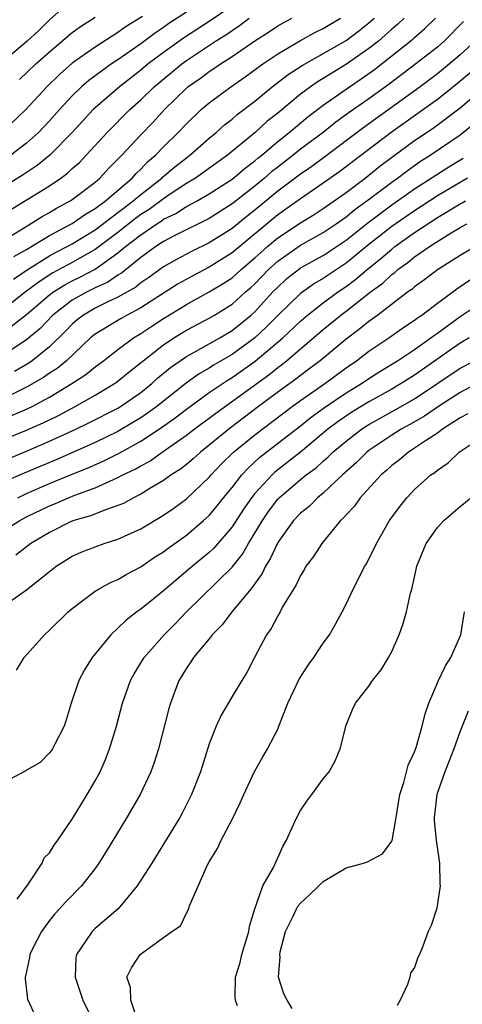
# Model space of a CAD drawing. Units: inches. Extents: x 2511000 to 2513632, y 1503000 to 1506000.
# Drawn here: x 2511474 to 2511513, y 1503667 to 1503753 of the extents above; entities that cross this region are included whole.
import ezdxf

# ---------------------------------------------------------------- set-up
doc = ezdxf.new("R2010")
doc.units = ezdxf.units.IN
doc.header["$MEASUREMENT"] = 0
doc.layers.add('LD25111503_2ft', color=120, linetype='Continuous')

msp = doc.modelspace()

# ---------------------------------------------------------------- linework, layer by layer
at = {"layer": 'LD25111503_2ft'}
for points, elevation in [([(2511479, 1503754.648), (2511477, 1503752.86), (2511476.074, 1503751.926), (2511475.055, 1503751), (2511472.695, 1503749)], 7878), ([(2511493, 1503754.081), (2511491.16, 1503752.84), (2511488.738, 1503751.262), (2511487, 1503750.002), (2511485.661, 1503749), (2511485, 1503748.449), (2511484.175, 1503747.825), (2511483.132, 1503747), (2511481, 1503745.154), (2511480.84, 1503745), (2511478.988, 1503743), (2511477.04, 1503741), (2511475.911, 1503740.089), (2511474.705, 1503739.295), (2511469.745, 1503736.255)], 7886), ([(2511471, 1503734.67), (2511477, 1503738.332), (2511477.999, 1503739), (2511478.576, 1503739.424), (2511479, 1503739.827), (2511479.621, 1503740.379), (2511480.224, 1503741), (2511482.059, 1503743), (2511484.056, 1503745), (2511485, 1503745.846), (2511486.175, 1503747), (2511488.602, 1503749), (2511489, 1503749.291), (2511489.892, 1503749.892), (2511491.562, 1503751), (2511492.447, 1503751.553), (2511493, 1503751.94), (2511493.646, 1503752.354), (2511494.494, 1503753)], 7888), ([(2511472.025, 1503733), (2511474.475, 1503734.475), (2511476.359, 1503735.641), (2511477, 1503735.993), (2511477.623, 1503736.377), (2511478.799, 1503737), (2511479, 1503737.131), (2511481, 1503738.645), (2511481.419, 1503739), (2511482.174, 1503739.827), (2511483, 1503740.657), (2511483.157, 1503740.843), (2511483.328, 1503741), (2511485, 1503742.785), (2511486.091, 1503743.909), (2511487.075, 1503745), (2511489, 1503746.882), (2511489.138, 1503747), (2511490.24, 1503747.76), (2511491, 1503748.334), (2511491.41, 1503748.59), (2511491.991, 1503749), (2511493, 1503749.642), (2511495, 1503751.029), (2511496.207, 1503751.793), (2511497, 1503752.335), (2511498.236, 1503753)], 7890), ([(2511485.147, 1503753.147), (2511483.724, 1503752.276), (2511483, 1503751.755), (2511481, 1503750.474), (2511479, 1503749.062), (2511477.899, 1503748.101), (2511476.768, 1503747), (2511474.916, 1503745), (2511472.922, 1503743.078)], 7882), ([(2511473, 1503725.507), (2511475, 1503727.059), (2511477, 1503728.776), (2511477.3, 1503729), (2511478.347, 1503729.653), (2511479, 1503730.006), (2511479.672, 1503730.328), (2511481, 1503731.037), (2511483, 1503732.44), (2511483.67, 1503733), (2511485, 1503734.043), (2511486.411, 1503735), (2511486.775, 1503735.225), (2511487, 1503735.39), (2511488.089, 1503735.911), (2511489, 1503736.501), (2511489.939, 1503737), (2511491, 1503737.609), (2511493, 1503738.898), (2511494.141, 1503739.859), (2511495, 1503740.498), (2511495.267, 1503740.733), (2511495.603, 1503741), (2511497, 1503742.205), (2511498.001, 1503743), (2511499.637, 1503744.363), (2511501, 1503745.398), (2511503.296, 1503747), (2511504.318, 1503747.682), (2511505.486, 1503748.514), (2511508.844, 1503751.156), (2511509, 1503751.308), (2511509.911, 1503752.089), (2511510.836, 1503753)], 7898), ([(2511508.078, 1503753), (2511507.531, 1503752.469), (2511507, 1503752.032), (2511505.829, 1503751), (2511505, 1503750.34), (2511503.026, 1503748.974), (2511501, 1503747.728), (2511500.54, 1503747.46), (2511499.884, 1503747), (2511499, 1503746.343), (2511497, 1503744.701), (2511496.052, 1503743.948), (2511495.021, 1503743), (2511492.611, 1503741), (2511489.812, 1503739), (2511489, 1503738.512), (2511487.585, 1503737.585), (2511487, 1503737.193), (2511485.741, 1503736.259), (2511485, 1503735.799), (2511484.538, 1503735.462), (2511483, 1503734.24), (2511481, 1503732.743), (2511479, 1503731.615), (2511478.594, 1503731.406), (2511477.308, 1503730.692), (2511476.082, 1503729.918), (2511474.882, 1503729), (2511473, 1503727.516)], 7896), ([(2511513.279, 1503752.721), (2511511.606, 1503751), (2511511, 1503750.476), (2511509.12, 1503749), (2511506.766, 1503747.234), (2511505, 1503745.951), (2511503.265, 1503744.735), (2511502.106, 1503743.894), (2511500.974, 1503743), (2511499, 1503741.519), (2511498.354, 1503741), (2511497, 1503739.963), (2511496.462, 1503739.538), (2511495.852, 1503739), (2511495, 1503738.299), (2511493, 1503736.733), (2511491, 1503735.468), (2511487.941, 1503733.94), (2511487, 1503733.439), (2511486.324, 1503733), (2511485, 1503732.046), (2511483.323, 1503730.677), (2511483, 1503730.493), (2511482.118, 1503729.882), (2511481, 1503729.375), (2511480.245, 1503729), (2511479, 1503728.301), (2511477.293, 1503727), (2511476.177, 1503725.823), (2511475, 1503724.828), (2511473, 1503723.508)], 7900), ([(2511489, 1503753.537), (2511487.473, 1503752.527), (2511487, 1503752.188), (2511486.284, 1503751.716), (2511485, 1503750.763), (2511483, 1503749.368), (2511482.442, 1503749), (2511480.451, 1503747.549), (2511479.815, 1503747), (2511479, 1503746.218), (2511477.87, 1503745), (2511477, 1503744.016), (2511476.045, 1503743), (2511475, 1503742.062), (2511473.612, 1503741)], 7884), ([(2511473.845, 1503730.155), (2511475.05, 1503730.95), (2511477, 1503732.181), (2511477.523, 1503732.477), (2511478.543, 1503733), (2511479, 1503733.256), (2511481, 1503734.466), (2511483, 1503735.98), (2511483.568, 1503736.432), (2511484.349, 1503737), (2511485, 1503737.569), (2511486.833, 1503739), (2511486.914, 1503739.086), (2511488, 1503740), (2511489, 1503740.78), (2511489.305, 1503741), (2511491, 1503742.496), (2511491.622, 1503743), (2511492.346, 1503743.654), (2511493, 1503744.157), (2511493.444, 1503744.556), (2511495, 1503745.749), (2511496.532, 1503747), (2511497.927, 1503748.073), (2511499.133, 1503748.867), (2511503, 1503751.06), (2511504.11, 1503751.89), (2511505, 1503752.593), (2511505.459, 1503753)], 7894), ([(2511473.875, 1503732.125), (2511475, 1503732.755), (2511477, 1503733.966), (2511479, 1503735.029), (2511480.157, 1503735.843), (2511481, 1503736.33), (2511481.914, 1503737), (2511484.235, 1503739), (2511484.585, 1503739.415), (2511485, 1503739.795), (2511485.584, 1503740.416), (2511486.289, 1503741), (2511487, 1503741.736), (2511488.293, 1503743), (2511489, 1503743.761), (2511490.299, 1503745), (2511491, 1503745.596), (2511492.889, 1503747), (2511494.14, 1503747.86), (2511495.704, 1503749), (2511497, 1503749.889), (2511499, 1503751.062), (2511500.257, 1503751.743), (2511501, 1503752.098), (2511502.503, 1503753)], 7892), ([(2511474.358, 1503747.642), (2511475.798, 1503749), (2511477, 1503750.064), (2511479, 1503751.739), (2511479.728, 1503752.272), (2511481, 1503753.089)], 7880), ([(2511514.31, 1503751), (2511513, 1503749.802), (2511512.073, 1503749), (2511511, 1503748.134), (2511509.488, 1503747), (2511504.563, 1503743.437), (2511501.137, 1503740.863), (2511499.982, 1503740.018), (2511499, 1503739.356), (2511497, 1503737.85), (2511495, 1503736.202), (2511494.325, 1503735.675), (2511493, 1503734.582), (2511491, 1503733.323), (2511489.433, 1503732.567), (2511488.12, 1503731.88), (2511487, 1503731.22), (2511485.706, 1503730.294), (2511485, 1503729.813), (2511484.555, 1503729.445), (2511483, 1503728.557), (2511482.179, 1503728.179), (2511481, 1503727.594), (2511479.97, 1503727), (2511479.426, 1503726.574), (2511479, 1503726.204), (2511478.412, 1503725.588), (2511477, 1503724.209), (2511475.487, 1503723), (2511475.2, 1503722.8), (2511473.944, 1503722.056)], 7902), ([(2511514.807, 1503749), (2511512.733, 1503747.267), (2511511, 1503745.896), (2511506.957, 1503743), (2511502.436, 1503739.564), (2511501, 1503738.545), (2511499, 1503737.192), (2511497, 1503735.772), (2511493, 1503732.44), (2511491, 1503731.211), (2511489.551, 1503730.449), (2511488.268, 1503729.732), (2511486.806, 1503728.806), (2511485, 1503727.633), (2511483.806, 1503727), (2511483.292, 1503726.708), (2511481, 1503725.339), (2511480.59, 1503725), (2511478.497, 1503723), (2511477.671, 1503722.329), (2511477, 1503721.901), (2511476.469, 1503721.531), (2511475, 1503720.679), (2511474.397, 1503720.397), (2511473, 1503719.707)], 7904), ([(2511473, 1503717.904), (2511475, 1503718.759), (2511475.489, 1503719), (2511477, 1503719.818), (2511478.971, 1503721), (2511480.199, 1503721.801), (2511481, 1503722.465), (2511481.737, 1503723), (2511483, 1503723.995), (2511484.353, 1503725), (2511485, 1503725.385), (2511485.964, 1503726.036), (2511487, 1503726.711), (2511489, 1503727.924), (2511491, 1503729.038), (2511492.228, 1503729.772), (2511493, 1503730.276), (2511493.392, 1503730.608), (2511493.811, 1503731), (2511495, 1503732.001), (2511495.515, 1503732.486), (2511496.1, 1503733), (2511497, 1503733.76), (2511499, 1503735.08), (2511500.191, 1503735.809), (2511501, 1503736.334), (2511501.954, 1503737), (2511503, 1503737.75), (2511504.659, 1503739), (2511505.968, 1503740.032), (2511507.106, 1503740.894), (2511509, 1503742.294), (2511510.624, 1503743.376), (2511513, 1503745.147), (2511515.153, 1503747)], 7906), ([(2511471.517, 1503715.517), (2511475, 1503716.909), (2511476.447, 1503717.553), (2511477, 1503717.839), (2511477.783, 1503718.217), (2511479.24, 1503719), (2511481, 1503719.988), (2511482.707, 1503721), (2511482.88, 1503721.12), (2511483.984, 1503722.016), (2511487, 1503724.4), (2511487.906, 1503725), (2511489, 1503725.666), (2511491, 1503726.718), (2511491.477, 1503727), (2511493, 1503727.955), (2511494.158, 1503729), (2511494.614, 1503729.386), (2511495, 1503729.747), (2511496.197, 1503731), (2511497, 1503731.732), (2511499, 1503733.12), (2511501, 1503734.234), (2511502.129, 1503735), (2511503, 1503735.616), (2511503.758, 1503736.242), (2511504.812, 1503737), (2511507, 1503738.641), (2511507.515, 1503739), (2511508.357, 1503739.643), (2511509, 1503740.103), (2511509.526, 1503740.474), (2511510.374, 1503741), (2511513, 1503742.777), (2511514.215, 1503743.785)], 7908), ([(2511472.106, 1503713.894), (2511475, 1503715.09), (2511477, 1503715.944), (2511479.301, 1503717), (2511480.448, 1503717.552), (2511483, 1503718.854), (2511483.239, 1503719), (2511485, 1503720.233), (2511485.963, 1503721), (2511486.507, 1503721.493), (2511487.596, 1503722.404), (2511489, 1503723.379), (2511489.809, 1503723.809), (2511491.917, 1503725), (2511493, 1503725.645), (2511494.67, 1503727), (2511495, 1503727.296), (2511496.561, 1503729), (2511497, 1503729.46), (2511497.807, 1503730.193), (2511498.823, 1503731), (2511499, 1503731.125), (2511501, 1503732.234), (2511503, 1503733.566), (2511504.906, 1503735.094), (2511507, 1503736.651), (2511509, 1503738.056), (2511512.004, 1503739.997), (2511513.246, 1503740.754)], 7910), ([(2511513.624, 1503739), (2511511, 1503737.446), (2511509, 1503736.145), (2511507, 1503734.755), (2511505, 1503733.175), (2511503, 1503731.549), (2511501, 1503730.212), (2511500.234, 1503729.766), (2511499, 1503728.887), (2511497, 1503726.953), (2511496.035, 1503725.965), (2511495, 1503724.999), (2511493, 1503723.555), (2511491.383, 1503722.617), (2511491, 1503722.361), (2511490.132, 1503721.868), (2511488.976, 1503721.024), (2511486.398, 1503719), (2511485.592, 1503718.408), (2511485, 1503718.007), (2511484.377, 1503717.623), (2511483, 1503716.803), (2511481, 1503715.848), (2511477.644, 1503714.356), (2511474.42, 1503713), (2511473, 1503712.358)], 7912), ([(2511474.219, 1503711), (2511475, 1503711.364), (2511477, 1503712.237), (2511479, 1503713.069), (2511480.377, 1503713.623), (2511481.768, 1503714.232), (2511483.102, 1503714.898), (2511485, 1503715.952), (2511486.832, 1503717.168), (2511488.009, 1503717.991), (2511489, 1503718.754), (2511491, 1503720.208), (2511492.659, 1503721.341), (2511493, 1503721.538), (2511495.037, 1503722.963), (2511497.456, 1503725), (2511499, 1503726.471), (2511499.621, 1503727), (2511501, 1503728.071), (2511502.253, 1503729), (2511503, 1503729.51), (2511503.858, 1503730.142), (2511504.853, 1503731), (2511506.05, 1503731.95), (2511507, 1503732.784), (2511507.281, 1503733), (2511509, 1503734.223), (2511510.155, 1503735), (2511511, 1503735.544), (2511513, 1503736.737), (2511513.178, 1503736.822), (2511513.47, 1503737)], 7914), ([(2511473, 1503708.137), (2511474.392, 1503709), (2511475, 1503709.317), (2511477, 1503710.288), (2511477.515, 1503710.485), (2511478.677, 1503711), (2511479.218, 1503711.218), (2511481, 1503711.868), (2511482.611, 1503712.611), (2511483, 1503712.766), (2511483.433, 1503713), (2511484.498, 1503713.503), (2511485, 1503713.808), (2511485.781, 1503714.219), (2511486.866, 1503715), (2511489, 1503716.472), (2511489.678, 1503717), (2511491, 1503717.972), (2511491.58, 1503718.42), (2511496.224, 1503721.776), (2511497, 1503722.404), (2511497.349, 1503722.651), (2511497.783, 1503723), (2511501, 1503725.741), (2511502.545, 1503727), (2511503, 1503727.338), (2511505.1, 1503729), (2511506.204, 1503729.796), (2511507, 1503730.563), (2511507.26, 1503730.74), (2511507.545, 1503731), (2511508.406, 1503731.594), (2511509, 1503732.09), (2511510.298, 1503733), (2511512.216, 1503734.216), (2511513, 1503734.681), (2511513.569, 1503735)], 7916), ([(2511514.347, 1503733), (2511513, 1503732.226), (2511511.022, 1503730.978), (2511509.891, 1503730.109), (2511509, 1503729.48), (2511508.749, 1503729.251), (2511508.382, 1503729), (2511505.77, 1503727), (2511505, 1503726.442), (2511504.216, 1503725.784), (2511503, 1503724.886), (2511500.723, 1503723), (2511499.746, 1503722.254), (2511499, 1503721.712), (2511498.605, 1503721.395), (2511497, 1503720.249), (2511495.316, 1503719), (2511492.861, 1503717.139), (2511491, 1503715.596), (2511490.23, 1503715), (2511489.583, 1503714.417), (2511489, 1503713.926), (2511488.484, 1503713.516), (2511487.673, 1503713), (2511487, 1503712.503), (2511485.804, 1503711.804), (2511485, 1503711.303), (2511484.375, 1503711), (2511483.489, 1503710.511), (2511483, 1503710.313), (2511481.983, 1503709.983), (2511480.587, 1503709.413), (2511479.133, 1503709), (2511478.908, 1503708.908), (2511477, 1503707.967), (2511475.375, 1503707), (2511474.042, 1503705.958)], 7918), ([(2511473, 1503701.527), (2511475, 1503702.926), (2511477, 1503704.547), (2511477.596, 1503705), (2511479, 1503705.881), (2511479.774, 1503706.226), (2511481, 1503706.716), (2511481.796, 1503707), (2511483, 1503707.372), (2511485, 1503708.279), (2511487, 1503709.464), (2511487.904, 1503710.096), (2511489, 1503710.911), (2511491, 1503712.81), (2511491.158, 1503713), (2511492.062, 1503713.938), (2511493.142, 1503715), (2511495, 1503716.526), (2511498.273, 1503719), (2511499, 1503719.522), (2511501.139, 1503721), (2511503, 1503722.373), (2511503.919, 1503723), (2511505, 1503723.827), (2511506.756, 1503725), (2511508.068, 1503725.932), (2511509, 1503726.551), (2511509.25, 1503726.75), (2511509.628, 1503727), (2511511, 1503728.045), (2511512.702, 1503729.298), (2511513.889, 1503730.111)], 7920), ([(2511474.095, 1503695.905), (2511474.771, 1503697), (2511476.555, 1503699), (2511477, 1503699.392), (2511478.632, 1503701), (2511479, 1503701.315), (2511481, 1503702.816), (2511481.294, 1503703), (2511482.395, 1503703.605), (2511483, 1503703.852), (2511483.723, 1503704.277), (2511485, 1503704.954), (2511486.214, 1503705.786), (2511487, 1503706.271), (2511487.411, 1503706.589), (2511489, 1503707.712), (2511490.507, 1503709), (2511491, 1503709.457), (2511491.699, 1503710.301), (2511492.242, 1503711), (2511493, 1503711.909), (2511493.855, 1503713), (2511494.406, 1503713.594), (2511495.447, 1503714.553), (2511499, 1503717.313), (2511499.937, 1503718.063), (2511501.1, 1503718.9), (2511503, 1503720.181), (2511504.344, 1503721), (2511505, 1503721.45), (2511505.946, 1503722.054), (2511507.499, 1503723), (2511509, 1503723.997), (2511510.426, 1503725), (2511510.745, 1503725.254), (2511511, 1503725.423), (2511513, 1503726.878), (2511515, 1503728.217)], 7922), ([(2511513.793, 1503725), (2511513, 1503724.529), (2511509, 1503721.739), (2511507.832, 1503721), (2511507, 1503720.517), (2511505, 1503719.395), (2511503.513, 1503718.487), (2511502.313, 1503717.687), (2511501.396, 1503717), (2511499.003, 1503714.997), (2511496.76, 1503713.24), (2511496.506, 1503713), (2511495, 1503711.379), (2511494.695, 1503711), (2511494.003, 1503709.997), (2511493, 1503708.443), (2511491.413, 1503706.587), (2511491, 1503706.198), (2511489.526, 1503705), (2511487.155, 1503703), (2511487, 1503702.853), (2511486.215, 1503702.215), (2511485, 1503701.234), (2511484.655, 1503701), (2511483.709, 1503700.291), (2511483, 1503699.58), (2511482.369, 1503699), (2511480.746, 1503697), (2511480.064, 1503695.936), (2511479.565, 1503695), (2511478.906, 1503693), (2511478.46, 1503691.54), (2511478.281, 1503691), (2511477.49, 1503689.489), (2511477.253, 1503689), (2511477.154, 1503688.846), (2511477, 1503688.661), (2511476.181, 1503687.819), (2511475, 1503687.141), (2511474.926, 1503687.074), (2511473, 1503686.063)], 7924), ([(2511474.168, 1503675.832), (2511475.175, 1503677.175), (2511476.347, 1503679), (2511476.538, 1503679.463), (2511477, 1503679.888), (2511477.423, 1503680.577), (2511477.744, 1503681), (2511479, 1503682.836), (2511479.798, 1503684.202), (2511480.303, 1503685), (2511481, 1503686.193), (2511481.431, 1503687), (2511481.912, 1503688.089), (2511482.267, 1503689), (2511482.862, 1503691), (2511483.387, 1503693), (2511484.113, 1503695), (2511484.432, 1503695.568), (2511485.305, 1503697), (2511487.05, 1503699), (2511488.03, 1503699.97), (2511488.996, 1503701), (2511493, 1503704.909), (2511493.932, 1503706.068), (2511494.451, 1503707), (2511495.661, 1503709), (2511496.21, 1503709.79), (2511497, 1503710.867), (2511497.125, 1503711), (2511499, 1503712.586), (2511499.509, 1503713), (2511500.368, 1503713.632), (2511501, 1503714.218), (2511501.426, 1503714.574), (2511501.844, 1503715), (2511503, 1503715.968), (2511504.357, 1503717), (2511505, 1503717.408), (2511507.309, 1503718.691), (2511509, 1503719.666), (2511513, 1503722.337), (2511514.244, 1503723)], 7926), ([(2511515, 1503721.298), (2511513, 1503720.234), (2511511.11, 1503719), (2511509.867, 1503718.134), (2511508.595, 1503717.405), (2511507.834, 1503717), (2511507, 1503716.476), (2511505, 1503715.143), (2511504.813, 1503715), (2511503.909, 1503714.091), (2511502.691, 1503713), (2511501, 1503711.397), (2511500.495, 1503711), (2511499.752, 1503710.248), (2511499, 1503709.648), (2511498.393, 1503709), (2511497, 1503707.07), (2511496.355, 1503705.645), (2511495.929, 1503705), (2511495.642, 1503704.358), (2511494.635, 1503703), (2511492.995, 1503701), (2511492.136, 1503699.864), (2511491.269, 1503699), (2511491, 1503698.656), (2511489.621, 1503697), (2511489.382, 1503696.618), (2511489, 1503696.084), (2511488.599, 1503695.401), (2511488.343, 1503695), (2511487.594, 1503693), (2511487.459, 1503692.541), (2511486.546, 1503689), (2511486.175, 1503687.825), (2511485.881, 1503687), (2511484.94, 1503685), (2511483.771, 1503683), (2511481.973, 1503680.028), (2511481.33, 1503679), (2511481, 1503678.54), (2511479.806, 1503677), (2511478.411, 1503675.589), (2511477.888, 1503675), (2511477.456, 1503674.544), (2511477, 1503673.971), (2511476.299, 1503673), (2511475.542, 1503671.543), (2511475.277, 1503671), (2511475.263, 1503670.737), (2511474.905, 1503669.095), (2511474.87, 1503669), (2511474.865, 1503668.865), (2511475.072, 1503667.072), (2511476.05, 1503665)], 7928), ([(2511513.659, 1503718.341), (2511513, 1503718.005), (2511511.457, 1503717), (2511511, 1503716.658), (2511510.051, 1503716.051), (2511509, 1503715.332), (2511508.457, 1503715), (2511507.672, 1503714.328), (2511507, 1503713.826), (2511506.57, 1503713.43), (2511506.058, 1503713), (2511504.238, 1503711), (2511503.729, 1503710.271), (2511503, 1503709.507), (2511502.77, 1503709.23), (2511502.511, 1503709), (2511500.87, 1503707), (2511500.134, 1503705.866), (2511499.48, 1503705), (2511499.313, 1503704.687), (2511499, 1503704.202), (2511498.623, 1503703.377), (2511498.375, 1503703), (2511497.436, 1503701.436), (2511497.205, 1503701), (2511497, 1503700.657), (2511496.441, 1503699.559), (2511496.026, 1503699), (2511494.956, 1503697), (2511494.298, 1503695.702), (2511493.846, 1503695), (2511493, 1503693.601), (2511492.039, 1503691.961), (2511491.614, 1503691), (2511491, 1503689.433), (2511490.238, 1503687), (2511489.46, 1503685), (2511488.625, 1503683.375), (2511488.415, 1503683), (2511485.968, 1503679), (2511484.681, 1503677), (2511483.008, 1503674.992), (2511481, 1503673.259), (2511480.727, 1503673), (2511480.198, 1503672.198), (2511479.354, 1503671), (2511479.307, 1503670.693), (2511479.246, 1503669), (2511479.704, 1503667.704), (2511479.932, 1503667), (2511480.874, 1503665)], 7930), ([(2511484.681, 1503665.319), (2511484.122, 1503667), (2511484.098, 1503668.098), (2511483.773, 1503669), (2511484.184, 1503669.816), (2511484.955, 1503671), (2511485.182, 1503671.181), (2511487.727, 1503673), (2511488.49, 1503673.51), (2511489, 1503674.624), (2511489.203, 1503675), (2511489.263, 1503675.263), (2511490.861, 1503678.861), (2511491, 1503679.112), (2511491.723, 1503680.277), (2511492.051, 1503681), (2511493, 1503682.81), (2511493.722, 1503684.279), (2511494.032, 1503685), (2511494.984, 1503687.016), (2511495.701, 1503688.299), (2511496.115, 1503689), (2511497, 1503690.734), (2511497.116, 1503691), (2511497.893, 1503693), (2511498.895, 1503695.105), (2511499.664, 1503696.336), (2511500.163, 1503697), (2511501, 1503698.255), (2511501.542, 1503699), (2511502.073, 1503699.927), (2511502.66, 1503701), (2511503, 1503701.668), (2511503.631, 1503703), (2511504.641, 1503705), (2511504.78, 1503705.22), (2511505, 1503705.64), (2511505.456, 1503706.544), (2511505.654, 1503707), (2511506.801, 1503709), (2511507.73, 1503710.27), (2511508.309, 1503711), (2511509, 1503711.717), (2511510.437, 1503713), (2511510.776, 1503713.224), (2511511, 1503713.425), (2511511.938, 1503714.062), (2511512.916, 1503715), (2511515, 1503716.386)], 7932), ([(2511493.491, 1503666.509), (2511493.295, 1503667), (2511493.262, 1503667.262), (2511493.302, 1503669), (2511493.716, 1503670.284), (2511493.872, 1503671), (2511494.468, 1503673), (2511494.528, 1503673.472), (2511495, 1503675.009), (2511495.69, 1503677), (2511496.628, 1503678.628), (2511497.483, 1503680.517), (2511497.783, 1503681), (2511498.43, 1503682.43), (2511498.672, 1503683), (2511499, 1503683.61), (2511499.567, 1503684.433), (2511500.008, 1503685), (2511501, 1503686.369), (2511501.501, 1503687), (2511502.053, 1503687.947), (2511502.479, 1503689), (2511503, 1503691.076), (2511503.558, 1503692.442), (2511503.833, 1503693), (2511505, 1503694.492), (2511505.323, 1503695), (2511506.081, 1503695.919), (2511506.72, 1503697), (2511507, 1503697.534), (2511507.645, 1503699), (2511508.014, 1503699.986), (2511508.299, 1503701), (2511508.637, 1503702.636), (2511508.75, 1503703), (2511509, 1503704.039), (2511509.211, 1503705), (2511510.011, 1503707), (2511511, 1503708.396), (2511511.55, 1503709), (2511513, 1503710.245), (2511515, 1503711.88)], 7934), ([(2511498.274, 1503666.274), (2511497.843, 1503667), (2511497.552, 1503667.552), (2511497.067, 1503669), (2511497.213, 1503670.787), (2511497.183, 1503671), (2511497.225, 1503671.225), (2511497.696, 1503673), (2511498.355, 1503674.355), (2511498.645, 1503675), (2511498.772, 1503675.228), (2511499, 1503675.49), (2511499.792, 1503676.208), (2511500.615, 1503677), (2511501, 1503677.398), (2511503, 1503678.594), (2511504.52, 1503679), (2511504.882, 1503679.117), (2511506.174, 1503679.826), (2511507, 1503680.931), (2511507.023, 1503680.977), (2511507.374, 1503683), (2511507.702, 1503685), (2511508.047, 1503686.047), (2511508.436, 1503687.564), (2511509, 1503688.738), (2511509.138, 1503689.138), (2511509.671, 1503691), (2511509.933, 1503692.067), (2511510.244, 1503693), (2511511.082, 1503695), (2511511.709, 1503696.291), (2511512.185, 1503697), (2511513.061, 1503699), (2511513.374, 1503701)], 7936), ([(2511513.692, 1503692.308), (2511513, 1503690.566), (2511512.44, 1503689), (2511512.04, 1503687.96), (2511511.639, 1503687), (2511510.95, 1503685), (2511510.73, 1503683), (2511510.727, 1503682.727), (2511510.883, 1503681), (2511511.182, 1503679), (2511511.217, 1503677.218), (2511511.243, 1503677), (2511510.956, 1503675.044), (2511510.453, 1503673.547), (2511510.201, 1503673), (2511509.711, 1503671.711), (2511509.419, 1503671), (2511509.282, 1503670.718), (2511509, 1503669.87), (2511508.63, 1503669.37), (2511508.582, 1503669), (2511508.37, 1503668.37), (2511507.727, 1503667), (2511507.483, 1503666.517)], 7938)]:
    msp.add_lwpolyline(points, dxfattribs=dict(at, elevation=elevation))

doc.saveas('drawing.dxf')
